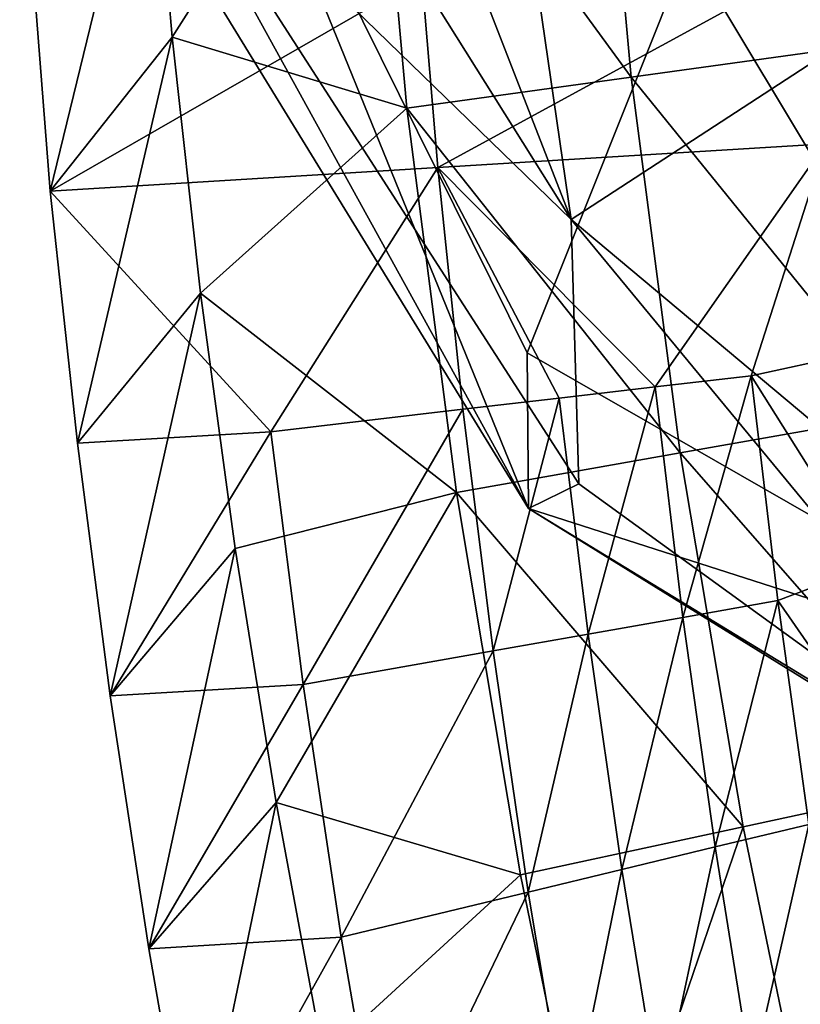
# Model space of a CAD drawing. Extents: x -28 to 28, y -30.1 to 30.1.
# Drawn here: x -27.1 to -26.4, y -20.6 to -19.7 of the extents above; entities that cross this region are included whole.
import ezdxf

# ---------------------------------------------------------------- set-up
doc = ezdxf.new("R2010")
doc.units = 0
doc.header["$LTSCALE"] = 2.54
doc.layers.get('0').update_dxf_attribs({"color": 13, "linetype": 'CONTINUOUS'})

# ---------------------------------------------------------------- blocks, each defined once
blk = doc.blocks.new('GROUP')
at = {"color": 8}
mesh = blk.add_polyface(dxfattribs=at)
corners = [(-962.818, -442.006, 1194.153), (-950.874, -472.737, 1156.439), (-952.977, -458.249, 1197.384)]
mesh.append_faces([[corners[k] for k in face] for face in [(0, 1, 2)]], dxfattribs={"color": 8})
mesh = blk.add_polyface(dxfattribs=at)
corners = [(-962.818, -442.006, 1194.153), (-961.052, -456.509, 1153.511), (-950.874, -472.737, 1156.439)]
mesh.append_faces([[corners[k] for k in face] for face in [(0, 1, 2)]], dxfattribs={"color": 8})
mesh = blk.add_polyface(dxfattribs=at)
corners = [(-936.6, -452.658, 1085.985), (-937.88, -470.266, 1091.072), (-948.042, -466.214, 1094.61)]
mesh.append_faces([[corners[k] for k in face] for face in [(0, 1, 2)]], dxfattribs={"color": 8})
mesh = blk.add_polyface(dxfattribs=at)
corners = [(-961.052, -456.509, 1153.511), (-961.372, -462.537, 1132.868), (-950.874, -472.737, 1156.439)]
mesh.append_faces([[corners[k] for k in face] for face in [(0, 1, 2)]], dxfattribs={"color": 8})
mesh = blk.add_polyface(dxfattribs=at)
corners = [(-942.744, -467.444, 1200.003), (-952.977, -458.249, 1197.384), (-950.874, -472.737, 1156.439)]
mesh.append_faces([[corners[k] for k in face] for face in [(0, 1, 2)]], dxfattribs={"color": 8})
mesh = blk.add_polyface(dxfattribs=at)
corners = [(-960.326, -459.021, 1105.367), (-951.903, -479.725, 1122.53), (-962.396, -462.613, 1120.272)]
mesh.append_faces([[corners[k] for k in face] for face in [(0, 1, 2)]], dxfattribs={"color": 8})
mesh = blk.add_polyface(dxfattribs=at)
corners = [(-960.326, -459.021, 1105.367), (-951.934, -475.968, 1106.444), (-951.903, -479.725, 1122.53)]
mesh.append_faces([[corners[k] for k in face] for face in [(0, 1, 2)]], dxfattribs={"color": 8})
mesh = blk.add_polyface(dxfattribs=at)
corners = [(-960.326, -459.021, 1105.367), (-948.042, -466.214, 1094.61), (-951.934, -475.968, 1106.444)]
mesh.append_faces([[corners[k] for k in face] for face in [(0, 1, 2)]], dxfattribs={"color": 8})
mesh = blk.add_polyface(dxfattribs=at)
corners = [(-961.372, -462.537, 1132.868), (-962.396, -462.613, 1120.272), (-951.903, -479.725, 1122.53)]
mesh.append_faces([[corners[k] for k in face] for face in [(0, 1, 2)]], dxfattribs={"color": 8})
mesh = blk.add_polyface(dxfattribs=at)
corners = [(-961.372, -462.537, 1132.868), (-950.684, -479.133, 1135.037), (-950.874, -472.737, 1156.439)]
mesh.append_faces([[corners[k] for k in face] for face in [(0, 1, 2)]], dxfattribs={"color": 8})
mesh = blk.add_polyface(dxfattribs=at)
corners = [(-961.372, -462.537, 1132.868), (-951.903, -479.725, 1122.53), (-950.684, -479.133, 1135.037)]
mesh.append_faces([[corners[k] for k in face] for face in [(0, 1, 2)]], dxfattribs={"color": 8})
mesh = blk.add_polyface(dxfattribs=at)
corners = [(-937.075, -484.49, 1105.103), (-951.934, -475.968, 1106.444), (-948.042, -466.214, 1094.61)]
mesh.append_faces([[corners[k] for k in face] for face in [(0, 1, 2)]], dxfattribs={"color": 8})
mesh = blk.add_polyface(dxfattribs=at)
corners = [(-937.075, -484.49, 1105.103), (-948.042, -466.214, 1094.61), (-937.88, -470.266, 1091.072)]
mesh.append_faces([[corners[k] for k in face] for face in [(0, 1, 2)]], dxfattribs={"color": 8})
mesh = blk.add_polyface(dxfattribs=at)
corners = [(-942.744, -467.444, 1200.003), (-950.874, -472.737, 1156.439), (-939.884, -481.95, 1158.23)]
mesh.append_faces([[corners[k] for k in face] for face in [(0, 1, 2)]], dxfattribs={"color": 8})
mesh = blk.add_polyface(dxfattribs=at)
corners = [(-950.874, -472.737, 1156.439), (-950.684, -479.133, 1135.037), (-938.002, -488.335, 1134.704)]
mesh.append_faces([[corners[k] for k in face] for face in [(0, 1, 2)]], dxfattribs={"color": 8})
mesh = blk.add_polyface(dxfattribs=at)
corners = [(-939.884, -481.95, 1158.23), (-950.874, -472.737, 1156.439), (-938.002, -488.335, 1134.704)]
mesh.append_faces([[corners[k] for k in face] for face in [(0, 1, 2)]], dxfattribs={"color": 8})
mesh = blk.add_polyface(dxfattribs=at)
corners = [(-951.903, -479.725, 1122.53), (-951.934, -475.968, 1106.444), (-937.075, -484.49, 1105.103)]
mesh.append_faces([[corners[k] for k in face] for face in [(0, 1, 2)]], dxfattribs={"color": 8})
mesh = blk.add_polyface(dxfattribs=at)
corners = [(-950.684, -479.133, 1135.037), (-951.903, -479.725, 1122.53), (-938.002, -488.335, 1134.704)]
mesh.append_faces([[corners[k] for k in face] for face in [(0, 1, 2)]], dxfattribs={"color": 8})
mesh = blk.add_polyface(dxfattribs=at)
corners = [(-938.002, -488.335, 1134.704), (-951.903, -479.725, 1122.53), (-937.397, -488.582, 1120.628)]
mesh.append_faces([[corners[k] for k in face] for face in [(0, 1, 2)]], dxfattribs={"color": 8})
mesh = blk.add_polyface(dxfattribs=at)
corners = [(-951.903, -479.725, 1122.53), (-937.075, -484.49, 1105.103), (-937.397, -488.582, 1120.628)]
mesh.append_faces([[corners[k] for k in face] for face in [(0, 1, 2)]], dxfattribs={"color": 8})
blk = doc.blocks.new('GROUP1')
at = {"color": 8}
mesh = blk.add_polyface(dxfattribs=at)
corners = [(-93.1436, -48.5386, 112.4313), (-93.1408, -48.436, 111.3678), (-94.9368, -49.6573, 111.3427)]
mesh.append_faces([[corners[k] for k in face] for face in [(0, 1, 2)]], dxfattribs={"color": 8})
mesh = blk.add_polyface(dxfattribs=at)
corners = [(-93.1408, -48.436, 111.3678), (-93.0013, -48.5016, 110.0419), (-94.9368, -49.6573, 111.3427)]
mesh.append_faces([[corners[k] for k in face] for face in [(0, 1, 2)]], dxfattribs={"color": 8})
mesh = blk.add_polyface(dxfattribs=at)
corners = [(-94.9368, -49.6573, 111.3427), (-93.0013, -48.5016, 110.0419), (-94.6747, -49.7937, 109.7907)]
mesh.append_faces([[corners[k] for k in face] for face in [(0, 1, 2)]], dxfattribs={"color": 8})
mesh = blk.add_polyface(dxfattribs=at)
corners = [(-93.0013, -48.5016, 110.0419), (-93.3666, -50.5336, 108.8156), (-94.6747, -49.7937, 109.7907)]
mesh.append_faces([[corners[k] for k in face] for face in [(0, 1, 2)]], dxfattribs={"color": 8})
mesh = blk.add_polyface(dxfattribs=at)
corners = [(-94.5797, -50.1073, 114.2812), (-93.1436, -48.5386, 112.4313), (-94.9561, -49.7982, 112.4897)]
mesh.append_faces([[corners[k] for k in face] for face in [(0, 1, 2)]], dxfattribs={"color": 8})
mesh = blk.add_polyface(dxfattribs=at)
corners = [(-94.9561, -49.7982, 112.4897), (-93.1436, -48.5386, 112.4313), (-94.9368, -49.6573, 111.3427)]
mesh.append_faces([[corners[k] for k in face] for face in [(0, 1, 2)]], dxfattribs={"color": 8})
mesh = blk.add_polyface(dxfattribs=at)
corners = [(-94.5797, -50.1073, 114.2812), (-92.9401, -48.7797, 114.0333), (-93.1436, -48.5386, 112.4313)]
mesh.append_faces([[corners[k] for k in face] for face in [(0, 1, 2)]], dxfattribs={"color": 8})
mesh = blk.add_polyface(dxfattribs=at)
corners = [(-92.3615, -49.4022, 115.9411), (-92.9401, -48.7797, 114.0333), (-94.5797, -50.1073, 114.2812)]
mesh.append_faces([[corners[k] for k in face] for face in [(0, 1, 2)]], dxfattribs={"color": 8})
blk = doc.blocks.new('GROUP2')
at = {"color": 8}
mesh = blk.add_polyface(dxfattribs=at)
corners = [(-9439.99, -4685.46, 10817.84), (-9448.27, -4596.23, 10815.35), (-9502.55, -4601.72, 10764.88)]
mesh.append_faces([[corners[k] for k in face] for face in [(0, 1, 2)]], dxfattribs={"color": 8})
mesh = blk.add_polyface(dxfattribs=at)
corners = [(-9494.19, -4692.98, 10767.44), (-9502.55, -4601.72, 10764.88), (-9556.85, -4607.2, 10714.43)]
mesh.append_faces([[corners[k] for k in face] for face in [(0, 1, 2)]], dxfattribs={"color": 8})
mesh = blk.add_polyface(dxfattribs=at)
corners = [(-9439.99, -4685.46, 10817.84), (-9502.55, -4601.72, 10764.88), (-9494.19, -4692.98, 10767.44)]
mesh.append_faces([[corners[k] for k in face] for face in [(0, 1, 2)]], dxfattribs={"color": 8})
mesh = blk.add_polyface(dxfattribs=at)
corners = [(-9556.85, -4607.2, 10714.43), (-9610.52, -4621.3, 10664.21), (-9605.19, -4683.33, 10665.97)]
mesh.append_faces([[corners[k] for k in face] for face in [(0, 1, 2)]], dxfattribs={"color": 8})
mesh = blk.add_polyface(dxfattribs=at)
corners = [(-9548.42, -4700.5, 10717.05), (-9556.85, -4607.2, 10714.43), (-9605.19, -4683.33, 10665.97)]
mesh.append_faces([[corners[k] for k in face] for face in [(0, 1, 2)]], dxfattribs={"color": 8})
mesh = blk.add_polyface(dxfattribs=at)
corners = [(-9494.19, -4692.98, 10767.44), (-9556.85, -4607.2, 10714.43), (-9548.42, -4700.5, 10717.05)]
mesh.append_faces([[corners[k] for k in face] for face in [(0, 1, 2)]], dxfattribs={"color": 8})
mesh = blk.add_polyface(dxfattribs=at)
corners = [(-9610.52, -4621.3, 10664.21), (-9642.02, -4626.58, 10231.45), (-9634.65, -4720.54, 10234.02)]
mesh.append_faces([[corners[k] for k in face] for face in [(0, 1, 2)]], dxfattribs={"color": 8})
mesh = blk.add_polyface(dxfattribs=at)
corners = [(-9610.52, -4621.3, 10664.21), (-9634.65, -4720.54, 10234.02), (-9605.19, -4683.33, 10665.97)]
mesh.append_faces([[corners[k] for k in face] for face in [(0, 1, 2)]], dxfattribs={"color": 8})
mesh = blk.add_polyface(dxfattribs=at)
corners = [(-9642.02, -4626.58, 10231.45), (-9544.81, -4668.77, 10129.04), (-9634.65, -4720.54, 10234.02)]
mesh.append_faces([[corners[k] for k in face] for face in [(0, 1, 2)]], dxfattribs={"color": 8})
mesh = blk.add_polyface(dxfattribs=at)
corners = [(-9450.76, -4665.55, 10025.35), (-9540.95, -4714.8, 10128.63), (-9544.81, -4668.77, 10129.04)]
mesh.append_faces([[corners[k] for k in face] for face in [(0, 1, 2)]], dxfattribs={"color": 8})
mesh = blk.add_polyface(dxfattribs=at)
corners = [(-9450.76, -4665.55, 10025.35), (-9447.25, -4709.08, 10023.25), (-9540.95, -4714.8, 10128.63)]
mesh.append_faces([[corners[k] for k in face] for face in [(0, 1, 2)]], dxfattribs={"color": 8})
mesh = blk.add_polyface(dxfattribs=at)
corners = [(-9544.81, -4668.77, 10129.04), (-9540.95, -4714.8, 10128.63), (-9634.65, -4720.54, 10234.02)]
mesh.append_faces([[corners[k] for k in face] for face in [(0, 1, 2)]], dxfattribs={"color": 8})
mesh = blk.add_polyface(dxfattribs=at)
corners = [(-9605.19, -4683.33, 10665.97), (-9634.65, -4720.54, 10234.02), (-9628.07, -4781.47, 10234.8)]
mesh.append_faces([[corners[k] for k in face] for face in [(0, 1, 2)]], dxfattribs={"color": 8})
mesh = blk.add_polyface(dxfattribs=at)
corners = [(-9605.19, -4683.33, 10665.97), (-9628.07, -4781.47, 10234.8), (-9598.33, -4745.2, 10667.69)]
mesh.append_faces([[corners[k] for k in face] for face in [(0, 1, 2)]], dxfattribs={"color": 8})
mesh = blk.add_polyface(dxfattribs=at)
corners = [(-9548.42, -4700.5, 10717.05), (-9605.19, -4683.33, 10665.97), (-9598.33, -4745.2, 10667.69)]
mesh.append_faces([[corners[k] for k in face] for face in [(0, 1, 2)]], dxfattribs={"color": 8})
mesh = blk.add_polyface(dxfattribs=at)
corners = [(-9428.35, -4774.31, 10820.3), (-9439.99, -4685.46, 10817.84), (-9494.19, -4692.98, 10767.44)]
mesh.append_faces([[corners[k] for k in face] for face in [(0, 1, 2)]], dxfattribs={"color": 8})
mesh = blk.add_polyface(dxfattribs=at)
corners = [(-9482.4, -4783.86, 10769.98), (-9494.19, -4692.98, 10767.44), (-9548.42, -4700.5, 10717.05)]
mesh.append_faces([[corners[k] for k in face] for face in [(0, 1, 2)]], dxfattribs={"color": 8})
mesh = blk.add_polyface(dxfattribs=at)
corners = [(-9428.35, -4774.31, 10820.3), (-9494.19, -4692.98, 10767.44), (-9482.4, -4783.86, 10769.98)]
mesh.append_faces([[corners[k] for k in face] for face in [(0, 1, 2)]], dxfattribs={"color": 8})
mesh = blk.add_polyface(dxfattribs=at)
corners = [(-9536.48, -4793.44, 10719.64), (-9548.42, -4700.5, 10717.05), (-9598.33, -4745.2, 10667.69)]
mesh.append_faces([[corners[k] for k in face] for face in [(0, 1, 2)]], dxfattribs={"color": 8})
mesh = blk.add_polyface(dxfattribs=at)
corners = [(-9482.4, -4783.86, 10769.98), (-9548.42, -4700.5, 10717.05), (-9536.48, -4793.44, 10719.64)]
mesh.append_faces([[corners[k] for k in face] for face in [(0, 1, 2)]], dxfattribs={"color": 8})
mesh = blk.add_polyface(dxfattribs=at)
corners = [(-9447.25, -4709.08, 10023.25), (-9488.45, -4767.88, 10073.13), (-9540.95, -4714.8, 10128.63)]
mesh.append_faces([[corners[k] for k in face] for face in [(0, 1, 2)]], dxfattribs={"color": 8})
mesh = blk.add_polyface(dxfattribs=at)
corners = [(-9447.25, -4709.08, 10023.25), (-9465.23, -4765.17, 10046.18), (-9488.45, -4767.88, 10073.13)]
mesh.append_faces([[corners[k] for k in face] for face in [(0, 1, 2)]], dxfattribs={"color": 8})
mesh = blk.add_polyface(dxfattribs=at)
corners = [(-9447.25, -4709.08, 10023.25), (-9442.25, -4760.24, 10019.44), (-9465.23, -4765.17, 10046.18)]
mesh.append_faces([[corners[k] for k in face] for face in [(0, 1, 2)]], dxfattribs={"color": 8})
mesh = blk.add_polyface(dxfattribs=at)
corners = [(-9540.95, -4714.8, 10128.63), (-9581.31, -4778.73, 10180.9), (-9634.65, -4720.54, 10234.02)]
mesh.append_faces([[corners[k] for k in face] for face in [(0, 1, 2)]], dxfattribs={"color": 8})
mesh = blk.add_polyface(dxfattribs=at)
corners = [(-9540.95, -4714.8, 10128.63), (-9534.88, -4773.3, 10127.01), (-9581.31, -4778.73, 10180.9)]
mesh.append_faces([[corners[k] for k in face] for face in [(0, 1, 2)]], dxfattribs={"color": 8})
mesh = blk.add_polyface(dxfattribs=at)
corners = [(-9540.95, -4714.8, 10128.63), (-9511.66, -4770.6, 10100.08), (-9534.88, -4773.3, 10127.01)]
mesh.append_faces([[corners[k] for k in face] for face in [(0, 1, 2)]], dxfattribs={"color": 8})
mesh = blk.add_polyface(dxfattribs=at)
corners = [(-9540.95, -4714.8, 10128.63), (-9488.45, -4767.88, 10073.13), (-9511.66, -4770.6, 10100.08)]
mesh.append_faces([[corners[k] for k in face] for face in [(0, 1, 2)]], dxfattribs={"color": 8})
mesh = blk.add_polyface(dxfattribs=at)
corners = [(-9634.65, -4720.54, 10234.02), (-9581.31, -4778.73, 10180.9), (-9628.07, -4781.47, 10234.8)]
mesh.append_faces([[corners[k] for k in face] for face in [(0, 1, 2)]], dxfattribs={"color": 8})
mesh = blk.add_polyface(dxfattribs=at)
corners = [(-9598.33, -4745.2, 10667.69), (-9628.07, -4781.47, 10234.8), (-9620.12, -4842.59, 10233.69)]
mesh.append_faces([[corners[k] for k in face] for face in [(0, 1, 2)]], dxfattribs={"color": 8})
mesh = blk.add_polyface(dxfattribs=at)
corners = [(-9598.33, -4745.2, 10667.69), (-9620.12, -4842.59, 10233.69), (-9589.95, -4806.92, 10669.42)]
mesh.append_faces([[corners[k] for k in face] for face in [(0, 1, 2)]], dxfattribs={"color": 8})
mesh = blk.add_polyface(dxfattribs=at)
corners = [(-9536.48, -4793.44, 10719.64), (-9598.33, -4745.2, 10667.69), (-9589.95, -4806.92, 10669.42)]
mesh.append_faces([[corners[k] for k in face] for face in [(0, 1, 2)]], dxfattribs={"color": 8})
mesh = blk.add_polyface(dxfattribs=at)
corners = [(-9442.25, -4760.24, 10019.44), (-9436.38, -4811.09, 10014.13), (-9465.23, -4765.17, 10046.18)]
mesh.append_faces([[corners[k] for k in face] for face in [(0, 1, 2)]], dxfattribs={"color": 8})
mesh = blk.add_polyface(dxfattribs=at)
corners = [(-9465.23, -4765.17, 10046.18), (-9481.72, -4823.61, 10068.56), (-9488.45, -4767.88, 10073.13)]
mesh.append_faces([[corners[k] for k in face] for face in [(0, 1, 2)]], dxfattribs={"color": 8})
mesh = blk.add_polyface(dxfattribs=at)
corners = [(-9465.23, -4765.17, 10046.18), (-9458.78, -4819.57, 10041.08), (-9481.72, -4823.61, 10068.56)]
mesh.append_faces([[corners[k] for k in face] for face in [(0, 1, 2)]], dxfattribs={"color": 8})
mesh = blk.add_polyface(dxfattribs=at)
corners = [(-9465.23, -4765.17, 10046.18), (-9436.38, -4811.09, 10014.13), (-9458.78, -4819.57, 10041.08)]
mesh.append_faces([[corners[k] for k in face] for face in [(0, 1, 2)]], dxfattribs={"color": 8})
mesh = blk.add_polyface(dxfattribs=at)
corners = [(-9488.45, -4767.88, 10073.13), (-9504.65, -4827.68, 10096.07), (-9511.66, -4770.6, 10100.08)]
mesh.append_faces([[corners[k] for k in face] for face in [(0, 1, 2)]], dxfattribs={"color": 8})
mesh = blk.add_polyface(dxfattribs=at)
corners = [(-9488.45, -4767.88, 10073.13), (-9481.72, -4823.61, 10068.56), (-9504.65, -4827.68, 10096.07)]
mesh.append_faces([[corners[k] for k in face] for face in [(0, 1, 2)]], dxfattribs={"color": 8})
mesh = blk.add_polyface(dxfattribs=at)
corners = [(-9511.66, -4770.6, 10100.08), (-9527.59, -4831.71, 10123.55), (-9534.88, -4773.3, 10127.01)]
mesh.append_faces([[corners[k] for k in face] for face in [(0, 1, 2)]], dxfattribs={"color": 8})
mesh = blk.add_polyface(dxfattribs=at)
corners = [(-9511.66, -4770.6, 10100.08), (-9504.65, -4827.68, 10096.07), (-9527.59, -4831.71, 10123.55)]
mesh.append_faces([[corners[k] for k in face] for face in [(0, 1, 2)]], dxfattribs={"color": 8})
mesh = blk.add_polyface(dxfattribs=at)
corners = [(-9534.88, -4773.3, 10127.01), (-9573.49, -4839.82, 10178.52), (-9581.31, -4778.73, 10180.9)]
mesh.append_faces([[corners[k] for k in face] for face in [(0, 1, 2)]], dxfattribs={"color": 8})
mesh = blk.add_polyface(dxfattribs=at)
corners = [(-9534.88, -4773.3, 10127.01), (-9527.59, -4831.71, 10123.55), (-9573.49, -4839.82, 10178.52)]
mesh.append_faces([[corners[k] for k in face] for face in [(0, 1, 2)]], dxfattribs={"color": 8})
mesh = blk.add_polyface(dxfattribs=at)
corners = [(-9413.39, -4862.65, 10822.74), (-9428.35, -4774.31, 10820.3), (-9482.4, -4783.86, 10769.98)]
mesh.append_faces([[corners[k] for k in face] for face in [(0, 1, 2)]], dxfattribs={"color": 8})
mesh = blk.add_polyface(dxfattribs=at)
corners = [(-9581.31, -4778.73, 10180.9), (-9620.12, -4842.59, 10233.69), (-9628.07, -4781.47, 10234.8)]
mesh.append_faces([[corners[k] for k in face] for face in [(0, 1, 2)]], dxfattribs={"color": 8})
mesh = blk.add_polyface(dxfattribs=at)
corners = [(-9581.31, -4778.73, 10180.9), (-9573.49, -4839.82, 10178.52), (-9620.12, -4842.59, 10233.69)]
mesh.append_faces([[corners[k] for k in face] for face in [(0, 1, 2)]], dxfattribs={"color": 8})
mesh = blk.add_polyface(dxfattribs=at)
corners = [(-9467.19, -4874.26, 10772.5), (-9482.4, -4783.86, 10769.98), (-9536.48, -4793.44, 10719.64)]
mesh.append_faces([[corners[k] for k in face] for face in [(0, 1, 2)]], dxfattribs={"color": 8})
mesh = blk.add_polyface(dxfattribs=at)
corners = [(-9413.39, -4862.65, 10822.74), (-9482.4, -4783.86, 10769.98), (-9467.19, -4874.26, 10772.5)]
mesh.append_faces([[corners[k] for k in face] for face in [(0, 1, 2)]], dxfattribs={"color": 8})
mesh = blk.add_polyface(dxfattribs=at)
corners = [(-9536.48, -4793.44, 10719.64), (-9589.95, -4806.92, 10669.42), (-9580.04, -4868.39, 10671.15)]
mesh.append_faces([[corners[k] for k in face] for face in [(0, 1, 2)]], dxfattribs={"color": 8})
mesh = blk.add_polyface(dxfattribs=at)
corners = [(-9521.01, -4885.87, 10722.23), (-9536.48, -4793.44, 10719.64), (-9580.04, -4868.39, 10671.15)]
mesh.append_faces([[corners[k] for k in face] for face in [(0, 1, 2)]], dxfattribs={"color": 8})
mesh = blk.add_polyface(dxfattribs=at)
corners = [(-9467.19, -4874.26, 10772.5), (-9536.48, -4793.44, 10719.64), (-9521.01, -4885.87, 10722.23)]
mesh.append_faces([[corners[k] for k in face] for face in [(0, 1, 2)]], dxfattribs={"color": 8})
mesh = blk.add_polyface(dxfattribs=at)
corners = [(-9589.95, -4806.92, 10669.42), (-9620.12, -4842.59, 10233.69), (-9610.8, -4903.8, 10230.59)]
mesh.append_faces([[corners[k] for k in face] for face in [(0, 1, 2)]], dxfattribs={"color": 8})
mesh = blk.add_polyface(dxfattribs=at)
corners = [(-9589.95, -4806.92, 10669.42), (-9610.8, -4903.8, 10230.59), (-9580.04, -4868.39, 10671.15)]
mesh.append_faces([[corners[k] for k in face] for face in [(0, 1, 2)]], dxfattribs={"color": 8})
mesh = blk.add_polyface(dxfattribs=at)
corners = [(-9436.38, -4811.09, 10014.13), (-9429.65, -4861.61, 10007.27), (-9458.78, -4819.57, 10041.08)]
mesh.append_faces([[corners[k] for k in face] for face in [(0, 1, 2)]], dxfattribs={"color": 8})
mesh = blk.add_polyface(dxfattribs=at)
corners = [(-9458.78, -4819.57, 10041.08), (-9473.9, -4879.14, 10062.18), (-9481.72, -4823.61, 10068.56)]
mesh.append_faces([[corners[k] for k in face] for face in [(0, 1, 2)]], dxfattribs={"color": 8})
mesh = blk.add_polyface(dxfattribs=at)
corners = [(-9458.78, -4819.57, 10041.08), (-9451.31, -4873.68, 10034.22), (-9473.9, -4879.14, 10062.18)]
mesh.append_faces([[corners[k] for k in face] for face in [(0, 1, 2)]], dxfattribs={"color": 8})
mesh = blk.add_polyface(dxfattribs=at)
corners = [(-9458.78, -4819.57, 10041.08), (-9429.65, -4861.61, 10007.27), (-9451.31, -4873.68, 10034.22)]
mesh.append_faces([[corners[k] for k in face] for face in [(0, 1, 2)]], dxfattribs={"color": 8})
mesh = blk.add_polyface(dxfattribs=at)
corners = [(-9481.72, -4823.61, 10068.56), (-9496.5, -4884.57, 10090.18), (-9504.65, -4827.68, 10096.07)]
mesh.append_faces([[corners[k] for k in face] for face in [(0, 1, 2)]], dxfattribs={"color": 8})
mesh = blk.add_polyface(dxfattribs=at)
corners = [(-9481.72, -4823.61, 10068.56), (-9473.9, -4879.14, 10062.18), (-9496.5, -4884.57, 10090.18)]
mesh.append_faces([[corners[k] for k in face] for face in [(0, 1, 2)]], dxfattribs={"color": 8})
mesh = blk.add_polyface(dxfattribs=at)
corners = [(-9504.65, -4827.68, 10096.07), (-9519.11, -4890.03, 10118.14), (-9527.59, -4831.71, 10123.55)]
mesh.append_faces([[corners[k] for k in face] for face in [(0, 1, 2)]], dxfattribs={"color": 8})
mesh = blk.add_polyface(dxfattribs=at)
corners = [(-9504.65, -4827.68, 10096.07), (-9496.5, -4884.57, 10090.18), (-9519.11, -4890.03, 10118.14)]
mesh.append_faces([[corners[k] for k in face] for face in [(0, 1, 2)]], dxfattribs={"color": 8})
mesh = blk.add_polyface(dxfattribs=at)
corners = [(-9527.59, -4831.71, 10123.55), (-9564.29, -4900.93, 10174.1), (-9573.49, -4839.82, 10178.52)]
mesh.append_faces([[corners[k] for k in face] for face in [(0, 1, 2)]], dxfattribs={"color": 8})
mesh = blk.add_polyface(dxfattribs=at)
corners = [(-9527.59, -4831.71, 10123.55), (-9519.11, -4890.03, 10118.14), (-9564.29, -4900.93, 10174.1)]
mesh.append_faces([[corners[k] for k in face] for face in [(0, 1, 2)]], dxfattribs={"color": 8})
mesh = blk.add_polyface(dxfattribs=at)
corners = [(-9573.49, -4839.82, 10178.52), (-9610.8, -4903.8, 10230.59), (-9620.12, -4842.59, 10233.69)]
mesh.append_faces([[corners[k] for k in face] for face in [(0, 1, 2)]], dxfattribs={"color": 8})
mesh = blk.add_polyface(dxfattribs=at)
corners = [(-9573.49, -4839.82, 10178.52), (-9564.29, -4900.93, 10174.1), (-9610.8, -4903.8, 10230.59)]
mesh.append_faces([[corners[k] for k in face] for face in [(0, 1, 2)]], dxfattribs={"color": 8})
mesh = blk.add_polyface(dxfattribs=at)
corners = [(-9413.39, -4862.65, 10822.74), (-9467.19, -4874.26, 10772.5), (-9448.67, -4963.67, 10774.96)]
mesh.append_faces([[corners[k] for k in face] for face in [(0, 1, 2)]], dxfattribs={"color": 8})
mesh = blk.add_polyface(dxfattribs=at)
corners = [(-9580.04, -4868.39, 10671.15), (-9610.8, -4903.8, 10230.59), (-9600.13, -4965.12, 10225.41)]
mesh.append_faces([[corners[k] for k in face] for face in [(0, 1, 2)]], dxfattribs={"color": 8})
mesh = blk.add_polyface(dxfattribs=at)
corners = [(-9580.04, -4868.39, 10671.15), (-9600.13, -4965.12, 10225.41), (-9568.64, -4929.63, 10672.85)]
mesh.append_faces([[corners[k] for k in face] for face in [(0, 1, 2)]], dxfattribs={"color": 8})
mesh = blk.add_polyface(dxfattribs=at)
corners = [(-9521.01, -4885.87, 10722.23), (-9580.04, -4868.39, 10671.15), (-9568.64, -4929.63, 10672.85)]
mesh.append_faces([[corners[k] for k in face] for face in [(0, 1, 2)]], dxfattribs={"color": 8})
mesh = blk.add_polyface(dxfattribs=at)
corners = [(-9451.31, -4873.68, 10034.22), (-9465.03, -4934.41, 10053.88), (-9473.9, -4879.14, 10062.18)]
mesh.append_faces([[corners[k] for k in face] for face in [(0, 1, 2)]], dxfattribs={"color": 8})
mesh = blk.add_polyface(dxfattribs=at)
corners = [(-9451.31, -4873.68, 10034.22), (-9442.86, -4927.5, 10025.48), (-9465.03, -4934.41, 10053.88)]
mesh.append_faces([[corners[k] for k in face] for face in [(0, 1, 2)]], dxfattribs={"color": 8})
mesh = blk.add_polyface(dxfattribs=at)
corners = [(-9467.19, -4874.26, 10772.5), (-9521.01, -4885.87, 10722.23), (-9502.19, -4977.13, 10724.77)]
mesh.append_faces([[corners[k] for k in face] for face in [(0, 1, 2)]], dxfattribs={"color": 8})
mesh = blk.add_polyface(dxfattribs=at)
corners = [(-9448.67, -4963.67, 10774.96), (-9467.19, -4874.26, 10772.5), (-9502.19, -4977.13, 10724.77)]
mesh.append_faces([[corners[k] for k in face] for face in [(0, 1, 2)]], dxfattribs={"color": 8})
mesh = blk.add_polyface(dxfattribs=at)
corners = [(-9473.9, -4879.14, 10062.18), (-9487.23, -4941.32, 10082.28), (-9496.5, -4884.57, 10090.18)]
mesh.append_faces([[corners[k] for k in face] for face in [(0, 1, 2)]], dxfattribs={"color": 8})
mesh = blk.add_polyface(dxfattribs=at)
corners = [(-9473.9, -4879.14, 10062.18), (-9465.03, -4934.41, 10053.88), (-9487.23, -4941.32, 10082.28)]
mesh.append_faces([[corners[k] for k in face] for face in [(0, 1, 2)]], dxfattribs={"color": 8})
mesh = blk.add_polyface(dxfattribs=at)
corners = [(-9502.19, -4977.13, 10724.77), (-9521.01, -4885.87, 10722.23), (-9568.64, -4929.63, 10672.85)]
mesh.append_faces([[corners[k] for k in face] for face in [(0, 1, 2)]], dxfattribs={"color": 8})
mesh = blk.add_polyface(dxfattribs=at)
corners = [(-9496.5, -4884.57, 10090.18), (-9509.4, -4948.22, 10110.67), (-9519.11, -4890.03, 10118.14)]
mesh.append_faces([[corners[k] for k in face] for face in [(0, 1, 2)]], dxfattribs={"color": 8})
mesh = blk.add_polyface(dxfattribs=at)
corners = [(-9496.5, -4884.57, 10090.18), (-9487.23, -4941.32, 10082.28), (-9509.4, -4948.22, 10110.67)]
mesh.append_faces([[corners[k] for k in face] for face in [(0, 1, 2)]], dxfattribs={"color": 8})
mesh = blk.add_polyface(dxfattribs=at)
corners = [(-9519.11, -4890.03, 10118.14), (-9553.78, -4962.04, 10167.47), (-9564.29, -4900.93, 10174.1)]
mesh.append_faces([[corners[k] for k in face] for face in [(0, 1, 2)]], dxfattribs={"color": 8})
mesh = blk.add_polyface(dxfattribs=at)
corners = [(-9519.11, -4890.03, 10118.14), (-9509.4, -4948.22, 10110.67), (-9553.78, -4962.04, 10167.47)]
mesh.append_faces([[corners[k] for k in face] for face in [(0, 1, 2)]], dxfattribs={"color": 8})
mesh = blk.add_polyface(dxfattribs=at)
corners = [(-9564.29, -4900.93, 10174.1), (-9600.13, -4965.12, 10225.41), (-9610.8, -4903.8, 10230.59)]
mesh.append_faces([[corners[k] for k in face] for face in [(0, 1, 2)]], dxfattribs={"color": 8})
mesh = blk.add_polyface(dxfattribs=at)
corners = [(-9564.29, -4900.93, 10174.1), (-9553.78, -4962.04, 10167.47), (-9600.13, -4965.12, 10225.41)]
mesh.append_faces([[corners[k] for k in face] for face in [(0, 1, 2)]], dxfattribs={"color": 8})

msp = doc.modelspace()

# ---------------------------------------------------------------- block references
at = {"color": 0}
for name, xscale, yscale, zscale in [('GROUP', 0.03937009871006012, 0.03937009871006012, 0.03937009871006012), ('GROUP2', 0.003937009871006012, 0.003937009871006012, 0.003937009871006012), ('GROUP1', 0.3937009871006012, 0.3937009871006012, 0.3937009871006012)]:
    msp.add_blockref(name, (10.83536, -1.27955, 0.0115), dxfattribs=dict(at, xscale=xscale, yscale=yscale, zscale=zscale))

doc.saveas('drawing.dxf')
